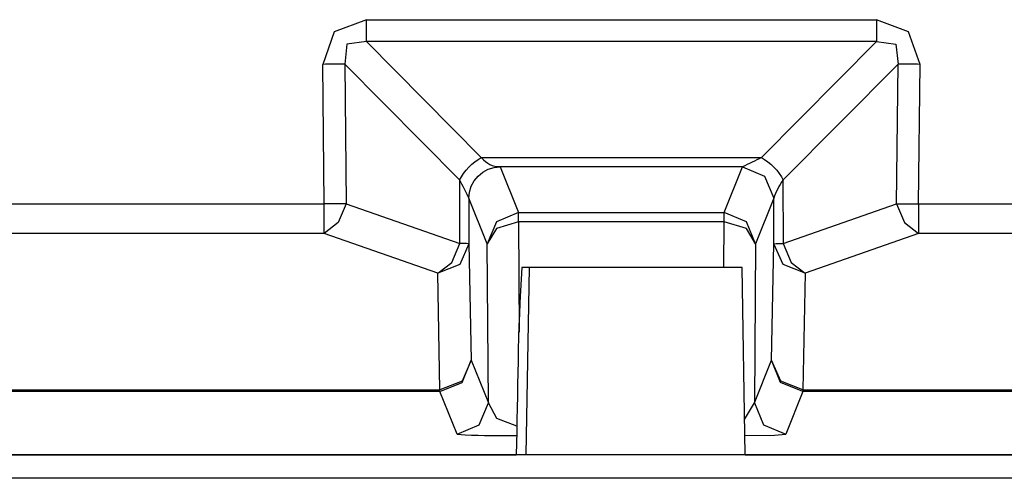
# Model space of a CAD drawing. Extents: x -159 to 151, y -167 to 128.
# Drawn here: x 120 to 126, y -4 to -1 of the extents above; entities that cross this region are included whole.
import ezdxf

# ---------------------------------------------------------------- set-up
doc = ezdxf.new("R2010")
doc.units = 0
doc.header["$MEASUREMENT"] = 0
doc.layers.add('VRSTVA_1', color=7, linetype='CONTINUOUS')

msp = doc.modelspace()

# ---------------------------------------------------------------- linework, layer by layer
at = {"layer": 'VRSTVA_1', "color": 7}
for points in [[(121.8523, -1.0079), (121.646, -1.0847), (121.5726, -1.2938)], [(121.8523, -1.0079), (125.1121, -1.0079)], [(125.3918, -1.2938), (125.3181, -1.0847), (125.1121, -1.0079)], [(121.8523, -1.1477), (121.7276, -1.1646), (121.7138, -1.2924)], [(121.8523, -1.1477), (122.5868, -1.8902)], [(125.1121, -1.1477), (121.8523, -1.1477)], [(124.3772, -1.8902), (125.1121, -1.1477)], [(125.1121, -1.1477), (125.2365, -1.1646), (125.2506, -1.2924)], [(121.5816, -2.1871), (121.5726, -1.2938)], [(122.449, -2.0352), (121.7138, -1.2924)], [(121.7138, -1.2924), (121.7231, -2.1857)], [(125.2506, -1.2924), (124.5151, -2.0352)], [(125.2409, -2.1857), (125.2506, -1.2924)], [(125.3822, -2.1871), (125.3918, -1.2938)], [(122.5076, -1.9515), (122.5262, -1.9336), (122.5458, -1.917), (122.5662, -1.9026), (122.5868, -1.8902)], [(122.5076, -2.1503), (122.5117, -2.1113), (122.5228, -2.0738), (122.5414, -2.0393), (122.5662, -2.009), (122.5965, -1.9839), (122.6309, -1.9656), (122.6688, -1.9542), (122.7074, -1.9504)], [(122.5868, -1.8902), (124.3762, -1.8902)], [(122.704, -1.9484), (122.7074, -1.9501)], [(122.7074, -1.9501), (122.8245, -2.2426)], [(124.2567, -1.9501), (122.7078, -1.9501)], [(124.1399, -2.2426), (124.2567, -1.9501)], [(124.2567, -1.9501), (124.3979, -2.009), (124.4565, -2.1503)], [(124.3772, -1.8902), (124.3979, -1.9026), (124.4182, -1.917), (124.4382, -1.9336), (124.4568, -1.9515)], [(122.4477, -2.0342), (122.4594, -2.0131), (122.4731, -1.9925), (122.489, -1.9718), (122.5076, -1.9515)], [(124.4568, -1.9515), (124.4754, -1.9718), (124.4913, -1.9925), (124.5051, -2.0131), (124.5164, -2.0342)], [(122.449, -2.4403), (122.449, -2.0352)], [(124.5151, -2.0352), (124.5154, -2.4403)], [(119.4814, -2.1871), (121.5816, -2.1871)], [(121.7231, -2.1857), (121.6718, -2.3067), (121.5816, -2.3759)], [(121.7231, -2.1857), (122.449, -2.4403)], [(122.6247, -2.4427), (122.5076, -2.1503)], [(122.5076, -2.1503), (122.5076, -2.4417)], [(124.4565, -2.1503), (124.3397, -2.4427)], [(124.4568, -2.4417), (124.4565, -2.1503)], [(124.5154, -2.4403), (125.2409, -2.1857)], [(125.2409, -2.1857), (125.2919, -2.3067), (125.3822, -2.3759)], [(125.3822, -2.1871), (128.983, -2.1871)], [(122.8245, -2.2426), (122.6833, -2.3012), (122.6247, -2.4427)], [(122.8245, -2.2426), (124.1399, -2.2426)], [(124.3397, -2.4427), (124.2811, -2.3012), (124.1399, -2.2426)], [(122.8245, -2.3025), (122.6833, -2.3439), (122.6247, -2.4427)], [(124.1399, -2.3025), (122.8245, -2.3025)], [(122.8245, -2.3025), (122.8294, -3.0077)], [(124.1378, -2.593), (124.1399, -2.3025)], [(124.3397, -2.4427), (124.2808, -2.3439), (124.1399, -2.3025)], [(121.5816, -2.3759), (119.4814, -2.3759)], [(122.3078, -2.6305), (121.5816, -2.3759)], [(125.3822, -2.3759), (124.6566, -2.6305)], [(128.983, -2.3759), (125.3822, -2.3759)], [(122.3078, -2.6305), (122.398, -2.5613), (122.449, -2.4403)], [(122.5076, -2.4417), (122.449, -2.575), (122.3078, -2.6305)], [(122.5076, -2.4417), (122.5224, -3.1872)], [(122.6316, -3.4601), (122.6247, -2.4427)], [(124.3397, -2.4427), (124.3328, -3.4601)], [(124.4417, -3.1872), (124.4568, -2.4417)], [(124.6566, -2.6305), (124.5154, -2.575), (124.4568, -2.4417)], [(124.5154, -2.4403), (124.5664, -2.5613), (124.6566, -2.6305)], [(122.3222, -3.376), (122.3078, -2.6305)], [(122.8952, -2.593), (122.8452, -2.593)], [(122.8742, -3.7929), (122.8952, -2.593)], [(124.2532, -2.593), (122.8952, -2.593)], [(124.2742, -3.7929), (124.2532, -2.593)], [(124.6566, -2.6305), (124.6418, -3.376)], [(122.3222, -3.3874), (122.4638, -3.3288), (122.5224, -3.1872)], [(122.5224, -3.1872), (122.4635, -3.3206), (122.3222, -3.376)], [(122.5224, -3.1872), (122.6316, -3.4601)], [(124.3328, -3.4601), (124.4417, -3.1872)], [(124.6418, -3.3874), (124.5002, -3.3288), (124.4417, -3.1872)], [(124.6418, -3.376), (124.5006, -3.3206), (124.4417, -3.1872)], [(119.4318, -3.376), (122.3222, -3.376)], [(122.3222, -3.3874), (119.4318, -3.3874)], [(122.4315, -3.6602), (122.3222, -3.3874)], [(124.6418, -3.3874), (124.5326, -3.6602)], [(124.6418, -3.376), (129.0326, -3.376)], [(129.0326, -3.3874), (124.6418, -3.3874)], [(122.4315, -3.6602), (122.5731, -3.6017), (122.6316, -3.4601)], [(122.8142, -3.6093), (122.685, -3.5607), (122.6316, -3.4601)], [(124.2701, -3.5676), (124.3328, -3.4601)], [(124.3328, -3.4601), (124.3914, -3.6017), (124.5326, -3.6602)], [(124.2722, -3.6695), (124.4603, -3.6658), (124.5326, -3.6602)], [(117.1574, -3.7918), (122.8104, -3.7918)], [(129.2793, -3.7929), (119.4794, -3.7929)], [(124.2739, -3.7918), (134.757, -3.7918)], [(131.4797, -3.9431), (117.2786, -3.9431)]]:
    msp.add_lwpolyline(points, dxfattribs=at)
for points in [[(121.8523, -1.1477), (121.8523, -1.1011), (121.8523, -1.0545), (121.8523, -1.0079)], [(125.1121, -1.0079), (125.1121, -1.0545), (125.1121, -1.1011), (125.1121, -1.1477)], [(121.7138, -1.2924), (121.6666, -1.2929), (121.6198, -1.2935), (121.5726, -1.2938)], [(125.3918, -1.2938), (125.3446, -1.2935), (125.2978, -1.2929), (125.2506, -1.2924)], [(122.5868, -1.8902), (122.6213, -1.9291), (122.6602, -1.9484), (122.704, -1.9484)], [(124.3772, -1.8902), (124.3373, -1.9103), (124.297, -1.9303), (124.2567, -1.9501)], [(124.5151, -2.0352), (124.4896, -2.071), (124.4699, -2.1094), (124.4565, -2.1503)], [(121.7231, -2.1857), (121.6759, -2.1863), (121.6288, -2.1868), (121.5816, -2.1871)], [(121.5816, -2.3759), (121.5816, -2.313), (121.5816, -2.25), (121.5816, -2.1871)], [(125.2409, -2.1857), (125.2881, -2.1863), (125.335, -2.1868), (125.3822, -2.1871)], [(125.3822, -2.1871), (125.3822, -2.25), (125.3822, -2.313), (125.3822, -2.3759)], [(122.8245, -2.3025), (122.8245, -2.2825), (122.8245, -2.2626), (122.8245, -2.2426)], [(124.1399, -2.3025), (124.1399, -2.2825), (124.1399, -2.2626), (124.1399, -2.2426)], [(122.5076, -2.4417), (122.488, -2.4409), (122.4687, -2.4405), (122.449, -2.4403)], [(124.4568, -2.4417), (124.4765, -2.4409), (124.4958, -2.4403), (124.5154, -2.4403)], [(122.8452, -2.593), (122.819, -2.9917), (122.8197, -3.3934), (122.8101, -3.7929)], [(122.3222, -3.3874), (122.3222, -3.3836), (122.3222, -3.3798), (122.3222, -3.376)], [(124.6418, -3.376), (124.6418, -3.3798), (124.6418, -3.3836), (124.6418, -3.3874)]]:
    msp.add_open_spline(points, degree=3, dxfattribs=at)
for points, knots in [([(122.5076, -2.1503), (122.5076, -2.1503), (122.5073, -2.1492), (122.5073, -2.1492), (122.5073, -2.1492), (122.5059, -2.1468), (122.5059, -2.1468), (122.5059, -2.1468), (122.5048, -2.1454), (122.5048, -2.1454), (122.5048, -2.1454), (122.5042, -2.1434), (122.5042, -2.1434), (122.5042, -2.1434), (122.5028, -2.141), (122.5028, -2.141), (122.4855, -2.1053), (122.4676, -2.0702), (122.449, -2.0352)], [0, 0, 0, 0, 1, 1, 1, 2, 2, 2, 3, 3, 3, 4, 4, 4, 5, 5, 5, 6, 6, 6, 6]), ([(122.4315, -3.6602), (122.4315, -3.6602), (122.4835, -3.6651), (122.4835, -3.6651), (122.5934, -3.6687), (122.7029, -3.669), (122.8128, -3.6699)], [0, 0, 0, 0, 1, 1, 1, 2, 2, 2, 2])]:
    msp.add_open_spline(points, degree=3, knots=knots, dxfattribs=at)

doc.saveas('drawing.dxf')
